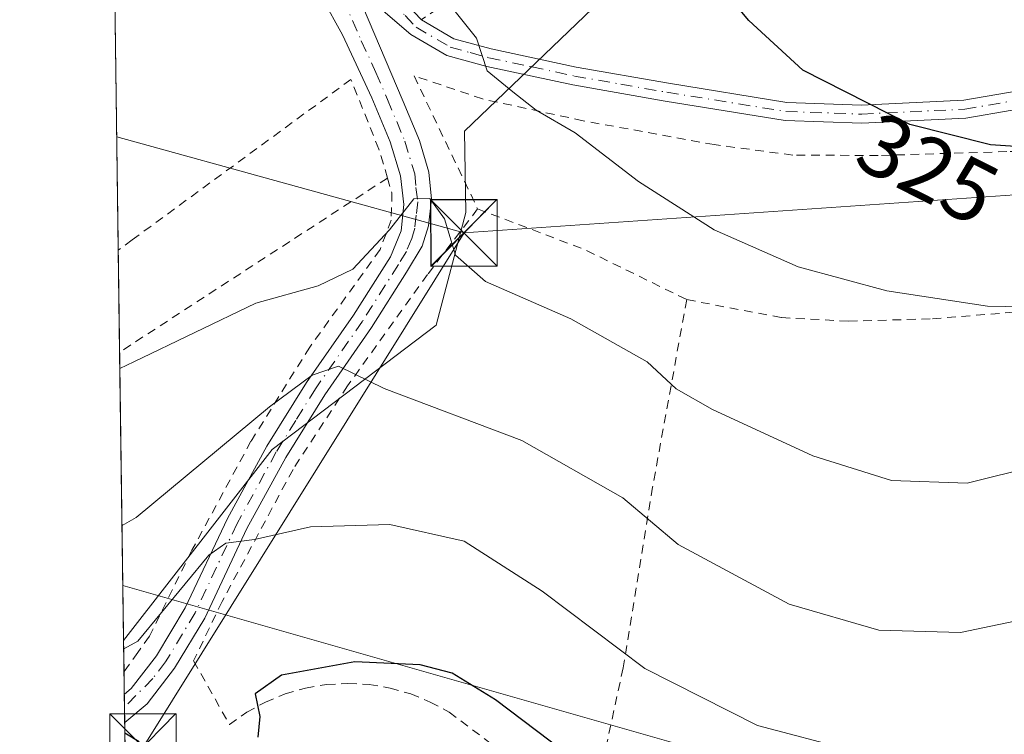
# Model space of a CAD drawing. Units: metres. Extents: x 593109 to 596528, y 4779958 to 4782325.
# Drawn here: x 593109 to 593221, y 4781411 to 4781491 of the extents above; entities that cross this region are included whole.
import ezdxf
from ezdxf.enums import TextEntityAlignment as Align

# ---------------------------------------------------------------- set-up
doc = ezdxf.new("R2010")
doc.units = ezdxf.units.M
doc.header["$MEASUREMENT"] = 0
for name, pattern in [('DGN Style 2', [1.6480167562047852, 0.988810053722871, -0.6592067024819142]), ('DGN Style 3', [2.307223458686699, 1.648016756204785, -0.6592067024819142]), ('DGN Style 4', [2.6384748266838614, 1.318413404963828, -0.6592067024819142, 0.001648016756204785, -0.6592067024819142])]:
    doc.linetypes.add(name, pattern=pattern)
for name, color, linetype, lineweight in [('Alambrada', 7, 'DGN Style 2', 0), ('Cima', 7, 'Continuous', 0), ('Comarca CxS', 21, 'Continuous', 0), ('Comunidad Autónoma CxS', 142, 'Continuous', 0), ('Curva de nivel maestra', 30, 'Continuous', 30), ('Curva de nivel normal', 30, 'Continuous', 0), ('Municipio CxS', 4, 'Continuous', 0), ('Muro lineal', 1, 'DGN Style 3', 13), ('Pastizal CxS', 92, 'Continuous', 0), ('Pista pavimentada Cxs', 135, 'Continuous', 0), ('Pista pavimentada eje', 135, 'DGN Style 4', 0), ('Prado CxS', 92, 'Continuous', 0), ('Provincia CxS', 1, 'Continuous', 0), ('Rótulo de curva de nivel directora', 7, 'Continuous', 0), ('Tendido', 6, 'Continuous', 0), ('Torre de tendido puntual', 7, 'Continuous', 0)]:
    doc.layers.add(name, color=color, linetype=linetype, lineweight=lineweight)
doc.styles.add('Style-Arial', font='txt')

# ---------------------------------------------------------------- blocks, each defined once
blk = doc.blocks.new('*U12')
at = {"layer": 'Pastizal CxS', "color": 92, "linetype": 'Continuous', "lineweight": 0}
blk.add_polyline3d([(593226.7566000001, 4781535.4571, 340.2128999999986), (593219.2813999997, 4781526.737299999, 337.1346000000049), (593202.4666999998, 4781517.394900001, 331.482799999998), (593189.3881000001, 4781507.430500001, 327.4339000000036), (593159.4935, 4781478.781300001, 318.5666000000056), (593159.6699000001, 4781469.597300001, 316.2927000000054), (593156.2921000002, 4781456.893300001, 313.3203000000067), (593137.7555000001, 4781442.812700001, 308.7032999999938), (593120.9726, 4781421.2421, 306.3693999999959), (593119.8197999997, 4781505.3532, 316.3350000000065), (593130.4599000001, 4781505.3532, 317.1370000000024), (593153.6111000003, 4781509.321900001, 319.2075999999943), (593167.5016000001, 4781519.905300001, 323.1291999999958), (593171.4704, 4781543.717800001, 325.0424999999959), (593162.8713999996, 4781556.285599999, 322.2866000000067), (593139.0588999996, 4781560.9158, 310.522299999997), (593118.9390000004, 4781569.6163, 299.9732999999979), (593117.9700999996, 4781640.309900001, 282.9784000000073)], dxfattribs=at)
blk = doc.blocks.new('5TTEND')
at = {"layer": 'Cima', "color": 7, "linetype": 'Continuous', "lineweight": 0}
for p, q in [((-0.375, 0.3754), (0.375, -0.3746)), ((0.3720000000000001, 0.3784000000000001), (-0.3720000000000001, -0.3776))]:
    blk.add_line(p, q, dxfattribs=at)
at = {"layer": 'Cima', "color": 7, "linetype": 'Continuous', "lineweight": 0, "flags": 128}
blk.add_lwpolyline([(-0.375, -0.3746), (0.375, -0.3746), (0.375, 0.3754), (-0.375, 0.3754), (-0.3720000000000001, -0.3776)], dxfattribs=at)

msp = doc.modelspace()

# ---------------------------------------------------------------- linework, layer by layer
at = {"layer": 'Alambrada', "color": 7, "linetype": 'DGN Style 2', "lineweight": 0, "extrusion": (0.5447910668905966, -0.8385718069355738, 0.0001343466120300058), "elevation": -3686465.572278916, "flags": 128}
msp.add_lwpolyline([(3102303.615650491, 817.5723673791151), (3102269.402119555, 810.7037673171278), (3102267.512955115, 810.7030673171174)], dxfattribs=at)
at = {"layer": 'Alambrada', "color": 7, "linetype": 'DGN Style 2', "lineweight": 0, "extrusion": (0.3349150090491441, 0.6038187105168538, 0.7233497781456603), "elevation": 3086031.773136064, "flags": 128}
msp.add_lwpolyline([(1800517.248353469, -3232466.713561432), (1800504.351317588, -3232469.283506119), (1800491.612463718, -3232470.167092061)], dxfattribs=at)
at = {"layer": 'Alambrada', "color": 7, "linetype": 'DGN Style 2', "lineweight": 0}
for points in [[(593223.8201000001, 4781476.4801, 326.2535999999964), (593220.7901, 4781476.4801, 326.545299999998), (593206.2600999996, 4781476.040100001, 324.9829000000027), (593196.6001000004, 4781476.090100001, 324.9548999999971), (593187.7100999998, 4781477.270099999, 322.3812000000034), (593172.9001000002, 4781479.970100001, 321.2418999999936), (593161.5401, 4781482.4301, 325.382500000007), (593153.8000999996, 4781485.040100001, 320.1784999999945), (593160.9901000002, 4781470.0101, 321.0050000000047)], [(593150.8000999996, 4781473.5001, 322.3081999999995), (593149.8300999999, 4781476.7601, 320.1922999999952), (593146.6700999998, 4781484.630100001, 318.1214000000036), (593121.9501, 4781466.5101, 316.8516999999993), (593120.3680999996, 4781465.3487, 316.8077000000048)], [(593150.8000999996, 4781473.5001, 322.3081999999995), (593151.3000999996, 4781471.8201, 322.2397000000055), (593151.2100999998, 4781468.7501, 318.6288000000059), (593149.9600999998, 4781465.4101, 317.1970000000001), (593142.0100999996, 4781454.390100001, 321.6223000000027), (593135.3701, 4781443.7601, 313.5792999999976), (593128.6901000004, 4781431.440099999, 309.4392999999982), (593123.8901000004, 4781421.7301, 306.8669999999984), (593122.5900999998, 4781419.9101, 305.7783000000054), (593121.0208999999, 4781417.715399999, 304.468399999998)], [(593160.9901000002, 4781470.0101, 321.0050000000047), (593155.3201000001, 4781462.600099999, 314.9995999999956), (593146.2801000001, 4781450.0101, 314.3521999999939), (593140.1201, 4781440.5801, 308.8044999999984), (593132.1001000004, 4781425.6501, 305.0853999999963), (593128.8901000004, 4781418.960100001, 303.1733999999997), (593132.9301000005, 4781411.7501, 304.9036000000052), (593134.9001000002, 4781413.140100001, 303.7459999999992), (593137.0100999996, 4781414.300100001, 303.0473999999958), (593139.2301000003, 4781415.210100001, 302.0449999999983), (593141.5500999996, 4781415.880100001, 301.4609000000055), (593143.9200999998, 4781416.280099999, 301.8273999999947), (593146.3300999999, 4781416.4101, 302.6775999999954), (593148.7301000003, 4781416.280099999, 302.8000000000029), (593151.1001000004, 4781415.880100001, 302.2945000000037), (593153.4200999998, 4781415.220100001, 301.8083999999944), (593155.6401000004, 4781414.300100001, 301.3168000000005), (593157.7600999996, 4781413.1501, 301.0647000000026), (593173.5800999999, 4781401.290100001, 300.1848000000027)], [(593184.6201, 4781459.7601, 318.6203999999998), (593180.7600999996, 4781438.5701, 312.3929000000062), (593177.4301000005, 4781418.1601, 308.5342999999993), (593174.1901000004, 4781403.1801, 300.474000000002), (593173.5800999999, 4781401.290100001, 300.1848000000027)], [(593184.6201, 4781459.7601, 318.6203999999998), (593195.3201000001, 4781457.7301, 319.1597000000039), (593202.9200999998, 4781457.3201, 319.5678000000044), (593212.4001000002, 4781457.590100001, 320.6861000000063), (593223.8501000004, 4781458.520099999, 320.2646999999997), (593230.7600999996, 4781459.520099999, 320.1904000000068)]]:
    msp.add_polyline3d(points, dxfattribs=at)
at = {"layer": 'Comarca CxS', "color": 21, "linetype": 'Continuous', "lineweight": 0}
msp.add_3dface([(596528.0500007425, 4780011.609982165), (593140.9400007175, 4779964.389982164), (593109.2300007169, 4782277.999982141), (596495.150000743, 4782325.169982139)], dxfattribs=at)
at = {"layer": 'Comunidad Autónoma CxS', "color": 142, "linetype": 'Continuous', "lineweight": 0}
msp.add_3dface([(596528.0500007425, 4780011.609982165), (593140.9400007175, 4779964.389982164), (593109.2300007169, 4782277.999982141), (596495.150000743, 4782325.169982139)], dxfattribs=at)
at = {"layer": 'Curva de nivel maestra', "color": 30, "linetype": 'Continuous', "lineweight": 30, "flags": 128}
for points, elevation in [([(593228.5800000001, 4781476.610099999), (593218.9699999997, 4781477.2301), (593209.8399999999, 4781479.550100001), (593197.7300000006, 4781485.690099999), (593191.6399999997, 4781491.280099999), (593181, 4781504.0601), (593177.9600000001, 4781509.200099999), (593176.6299999999, 4781511.970100001), (593175.5, 4781517.880100001), (593175.0499999998, 4781525.7301), (593174.6299999999, 4781527.030099999), (593173.3499999996, 4781527.640100001), (593171.2999999998, 4781527.3201), (593170.5, 4781529.5001), (593170.3399999999, 4781541.800100001), (593168.6200000001, 4781569.190099999), (593168.6600000003, 4781583.120100001), (593169.9900000002, 4781588.0801), (593173.7599999999, 4781594.540100001), (593179.4100000003, 4781601.4001), (593185.0599999996, 4781609.280099999)], 325), ([(593172.2699999996, 4781407.540100001), (593163.0199999996, 4781414.540100001), (593158.1100000005, 4781417.5601), (593154.4900000002, 4781418.5001), (593147.0999999996, 4781418.860099999), (593138.8099999996, 4781417.340100001), (593135.8600000005, 4781415.220100001), (593136.3799999999, 4781412.670100001), (593136.1299999999, 4781410.340100001)], 300), ([(593122.7300000006, 4781409.790100001), (593121.1160000004, 4781410.779100001)], 300)]:
    msp.add_lwpolyline(points, dxfattribs=dict(at, elevation=elevation))
at = {"layer": 'Curva de nivel normal', "color": 30, "linetype": 'Continuous', "lineweight": 0, "flags": 128}
for points, elevation in [([(593226.8700000001, 4781458.880000001), (593218.6200000001, 4781459.029999999), (593207.2400000002, 4781460.74), (593197.2199999997, 4781463.480000001), (593187.7199999997, 4781467.66), (593179.1799999997, 4781473.109999999), (593172.0099999999, 4781478.600000001), (593167.5899999999, 4781481.180000001), (593164.9800000006, 4781483.230000001), (593162.0700000003, 4781485.619999999), (593160.8499999996, 4781489.310000001), (593157.8600000005, 4781493.08)], 320), ([(593224.0199999996, 4781440.960000001), (593216.2999999998, 4781439.02), (593207.75, 4781439.34), (593198.8799999999, 4781442.109999999), (593187.54, 4781447.33), (593183.4400000004, 4781449.699999999), (593180.1600000003, 4781452.75), (593171.5099999999, 4781457.600000001), (593161.8600000005, 4781461.789999999), (593158.5, 4781464.77), (593157.25, 4781468.890000001), (593155.5899999999, 4781471.199999999), (593153.7800000003, 4781471.130000001), (593151.0300000003, 4781467.630000001), (593146.8799999999, 4781463.210000001), (593142.9500000002, 4781461.32), (593135.9199999999, 4781459.359999999), (593122.1399999997, 4781452.730000001), (593120.5513000004, 4781451.982200001)], 315), ([(593223.3200000003, 4781423.76), (593215.5499999998, 4781422.15), (593206.3300000001, 4781422.42), (593196.2000000002, 4781425.34), (593183.6600000003, 4781432.109999999), (593177.4000000004, 4781437.350000001), (593165.9900000002, 4781443.83), (593150.4100000003, 4781449.720000001), (593145.25, 4781452.230000001), (593142.2999999998, 4781451.210000001), (593137.4699999997, 4781447.66), (593122.3799999999, 4781435.16), (593120.7945999998, 4781434.2271)], 310), ([(593203.2000000002, 4781408.869999999), (593192.6299999999, 4781411.66), (593179.8700000001, 4781418.07), (593168.2699999996, 4781426.83), (593159.4500000002, 4781432.460000001), (593151.0800000001, 4781434.359999999), (593142.0800000001, 4781434.100000001), (593135.75, 4781432.67), (593132.5199999996, 4781432.24), (593130.5899999999, 4781430.91), (593122.5700000003, 4781421.17), (593120.9856000004, 4781420.2916)], 305)]:
    msp.add_lwpolyline(points, dxfattribs=dict(at, elevation=elevation))
at = {"layer": 'Municipio CxS', "color": 4, "linetype": 'Continuous', "lineweight": 0}
msp.add_3dface([(596528.0500007425, 4780011.609982165), (593140.9400007175, 4779964.389982164), (593109.2300007169, 4782277.999982141), (596495.150000743, 4782325.169982139)], dxfattribs=at)
at = {"layer": 'Muro lineal', "color": 1, "linetype": 'DGN Style 3', "lineweight": 13}
msp.add_polyline3d([(593270.3400999998, 4781484.7401, 340.6128000000026), (593270.5900999998, 4781486.6601, 343.9756000000052), (593259.3201000001, 4781493.890100001, 339.3580999999977), (593239.9401000004, 4781505.840100001, 337.0602000000072), (593229.1201, 4781512.800100001, 336.7523999999976), (593207.2200999996, 4781527.170100001, 334.6484999999957), (593170.3800999997, 4781502.020099999, 323.2255000000005), (593154.6201, 4781491.380100001, 320.0485999999946)], dxfattribs=at)
at = {"layer": 'Pastizal CxS', "color": 92, "linetype": 'Continuous', "lineweight": 0, "extrusion": (0.00013708110421663, -0.01000006800024072, 0.9999499886738145), "elevation": -47416.95037332834, "flags": 128}
msp.add_lwpolyline([(593120.3190056778, 4781230.246712497), (593119.8428580583, 4781264.979949226)], dxfattribs=at)
at = {"layer": 'Pastizal CxS', "color": 92, "linetype": 'Continuous', "lineweight": 0, "extrusion": (0.001226866562118054, -0.0894921069552077, 0.9959867758113842), "elevation": -426860.2614842792, "flags": 128}
msp.add_lwpolyline([(658608.6185312992, 4753747.763575881), (658608.6185312992, 4753759.3288723)], dxfattribs=at)
at = {"layer": 'Pastizal CxS', "color": 92, "linetype": 'Continuous', "lineweight": 0, "extrusion": (0.003773530560360154, -0.2752962450768645, 0.9613520364120985), "elevation": -1313774.625118207, "flags": 128}
msp.add_lwpolyline([(658598.8259563467, 4588466.573622359), (658598.8259563467, 4588500.475731177)], dxfattribs=at)
at = {"layer": 'Pastizal CxS', "color": 92, "linetype": 'Continuous', "lineweight": 0}
msp.add_polyline3d([(593339.4823000003, 4781536.080499999, 365.5620000000054), (593318.1404999997, 4781546.3191, 365.031799999997), (593295.2626999998, 4781554.765900001, 362.784799999994), (593288.7175000003, 4781562.124299999, 362.838699999993), (593246.0626999997, 4781600.2293, 354.9628999999986), (593225.4102999996, 4781597.431100001, 347.4437999999937), (593215.6712999997, 4781590.126499999, 344.2915999999968), (593220.5409000004, 4781568.212099999, 344.7550000000047), (593218.1061000006, 4781558.472100001, 342.8053999999975), (593226.7560999999, 4781539.1941, 341.0246999999945), (593226.7566000001, 4781535.4571, 340.2128999999986), (593219.2813999997, 4781526.737299999, 337.1346000000049), (593202.4666999998, 4781517.394900001, 331.482799999998), (593189.3881000001, 4781507.430500001, 327.4339000000036), (593159.4935, 4781478.781300001, 318.5666000000056), (593159.6699000001, 4781469.597300001, 316.2927000000054), (593156.2921000002, 4781456.893300001, 313.3203000000067), (593137.7555000001, 4781442.812700001, 308.7032999999938), (593120.9726, 4781421.2421, 306.3693999999959)], dxfattribs=at)
at = {"layer": 'Pista pavimentada Cxs', "color": 135, "linetype": 'Continuous', "lineweight": 0, "extrusion": (0.006379815812594032, -0.4637994672189582, 0.885917237758476), "elevation": -2213565.407559797, "flags": 128}
msp.add_lwpolyline([(658829.7140338595, 4228447.118446229), (658829.7140338595, 4228450.704786361)], dxfattribs=at)
at = {"layer": 'Pista pavimentada Cxs', "color": 135, "linetype": 'Continuous', "lineweight": 0}
for points in [[(593121.0555999996, 4781415.1765, 302.963699999993), (593121.0579000004, 4781415.178300001, 302.9643999999971), (593121.8300999999, 4781415.8201, 303.2305000000051), (593124.6901000004, 4781419.530099999, 304.9563999999955), (593127.9501, 4781424.950099999, 308.6374000000069), (593132.7001, 4781435.040100001, 308.8080000000046), (593137.1601, 4781443.190099999, 312.4663), (593141.6300999997, 4781450.380100001, 321.2688999999955), (593146.9401000004, 4781458.0001, 317.9720999999991), (593151.1300999997, 4781464.610099999, 316.5328000000009), (593152.3501000004, 4781467.550100001, 316.9863000000041), (593152.6601, 4781470.5101, 320.767200000002), (593152.2801000001, 4781473.7601, 322.5170999999973), (593151.1201, 4781477.5701, 319.9567999999999), (593149.0201000003, 4781482.5701, 318.235400000005), (593145.7200999996, 4781489.670100001, 318.3628999999929), (593143.4001000002, 4781493.860099999, 318.6264999999985), (593142.3901000004, 4781495.2501, 318.7915000000066), (593141.4921000004, 4781496.6843, 319.0497000000032), (593140.1637000004, 4781498.198100001, 320.4873999999982)], [(593226.6300999997, 4781482.050100001, 327.271900000007), (593216.1501000002, 4781480.2601, 327.2455000000046), (593204.4001000002, 4781479.690099999, 326.2479000000022), (593195.7301000003, 4781479.9901, 324.9492000000027), (593182.2001, 4781482.1801, 322.3227999999945), (593171.7401000002, 4781484.020099999, 321.7979999999953), (593162.0100999996, 4781486.100099999, 323.3187999999937), (593157.5000999998, 4781487.3301, 321.5436000000045), (593153.4401000004, 4781489.710100001, 319.9314000000013), (593150.0301000001, 4781492.600099999, 319.107999999993), (593147.5450999998, 4781496.155099999, 318.8895000000048), (593148.6187000005, 4781496.510700001, 319.0397999999986), (593151.1001000004, 4781497.190099999, 319.341499999995), (593151.7301000003, 4781495.3101, 319.4106000000029), (593152.1700999998, 4781494.0101, 319.4801000000007), (593154.6300999997, 4781491.380100001, 320.0507000000071), (593158.3000999996, 4781489.2301, 321.2402000000002), (593162.5000999998, 4781488.090100001, 322.3540999999968), (593172.1300999997, 4781486.020099999, 321.6459000000032), (593182.5401, 4781484.200099999, 322.6923999999999), (593195.9301000005, 4781482.030099999, 324.773199999996), (593204.3901000004, 4781481.7401, 325.9556000000011), (593215.9301000005, 4781482.300100001, 327.0945000000065), (593226.2500999998, 4781484.0601, 327.8464999999997)], [(593147.5450999998, 4781496.155099999, 318.8895000000048), (593147.9700999996, 4781492.950099999, 318.7602000000043), (593152.5701000001, 4781482.1601, 318.9663), (593154.4001000002, 4781477.7501, 321.8445999999968), (593155.4901000002, 4781474.1601, 322.7676000000066), (593155.7600999996, 4781471.100099999, 321.0010000000038), (593155.4301000005, 4781468.110099999, 317.4940000000061), (593154.7301000003, 4781465.800100001, 316.1836000000039), (593152.9501, 4781462.850099999, 315.2115000000049), (593149.0000999998, 4781456.620100001, 315.8778000000021), (593143.7001, 4781449.020099999, 318.0243999999948), (593139.3000999996, 4781441.9301, 310.0197999999946), (593134.9101, 4781433.9101, 306.9640999999974), (593130.1401000004, 4781423.780099999, 305.7942000000039), (593126.7401000002, 4781418.120100001, 303.170299999998), (593123.6201, 4781414.090100001, 302.2219000000041), (593121.0992999999, 4781411.999600001, 301.3001999999979)], [(593226.6300999997, 4781482.050100001, 327.271900000007), (593216.1501000002, 4781480.2601, 327.2455000000046), (593204.4001000002, 4781479.690099999, 326.2479000000022), (593195.7301000003, 4781479.9901, 324.9492000000027), (593182.2001, 4781482.1801, 322.3227999999945), (593171.7401000002, 4781484.020099999, 321.7979999999953), (593162.0100999996, 4781486.100099999, 323.3187999999937), (593157.5000999998, 4781487.3301, 321.5436000000045), (593153.4401000004, 4781489.710100001, 319.9314000000013), (593150.0301000001, 4781492.600099999, 319.107999999993), (593147.5450999998, 4781496.155099999, 318.8895000000048)], [(593147.9700999996, 4781492.950099999, 318.7602000000043), (593152.5701000001, 4781482.1601, 318.9663), (593154.4001000002, 4781477.7501, 321.8445999999968), (593155.4901000002, 4781474.1601, 322.7676000000066), (593155.7600999996, 4781471.100099999, 321.0010000000038), (593155.4301000005, 4781468.110099999, 317.4940000000061), (593154.7301000003, 4781465.800100001, 316.1836000000039), (593152.9501, 4781462.850099999, 315.2115000000049), (593149.0000999998, 4781456.620100001, 315.8778000000021), (593143.7001, 4781449.020099999, 318.0243999999948), (593139.3000999996, 4781441.9301, 310.0197999999946), (593134.9101, 4781433.9101, 306.9640999999974), (593130.1401000004, 4781423.780099999, 305.7942000000039), (593126.7401000002, 4781418.120100001, 303.170299999998), (593123.6201, 4781414.090100001, 302.2219000000041), (593121.0996000003, 4781411.999600001, 301.3001999999979), (593121.0557000004, 4781415.1765, 302.963699999993), (593121.0579000004, 4781415.178300001, 302.9643999999971), (593121.8300999999, 4781415.8201, 303.2305000000051), (593124.6901000004, 4781419.530099999, 304.9563999999955), (593127.9501, 4781424.950099999, 308.6374000000069), (593132.7001, 4781435.040100001, 308.8080000000046), (593137.1601, 4781443.190099999, 312.4663), (593141.6300999997, 4781450.380100001, 321.2688999999955), (593146.9401000004, 4781458.0001, 317.9720999999991), (593151.1300999997, 4781464.610099999, 316.5328000000009), (593152.3501000004, 4781467.550100001, 316.9863000000041), (593152.6601, 4781470.5101, 320.767200000002), (593152.2801000001, 4781473.7601, 322.5170999999973), (593151.1201, 4781477.5701, 319.9567999999999), (593149.0201000003, 4781482.5701, 318.235400000005), (593145.7200999996, 4781489.670100001, 318.3628999999929), (593143.4001000002, 4781493.860099999, 318.6264999999985)], [(593154.6261999998, 4781491.384199999, 320.0494000000036), (593154.6300999997, 4781491.380100001, 320.0507000000071), (593158.3000999996, 4781489.2301, 321.2402000000002), (593162.5000999998, 4781488.090100001, 322.3540999999968), (593172.1300999997, 4781486.020099999, 321.6459000000032), (593182.5401, 4781484.200099999, 322.6923999999999), (593195.9301000005, 4781482.030099999, 324.773199999996), (593204.3901000004, 4781481.7401, 325.9556000000011), (593215.9301000005, 4781482.300100001, 327.0945000000065), (593226.2500999998, 4781484.0601, 327.8464999999997), (593240.9101, 4781487.140100001, 329.2320000000037), (593246.8300999999, 4781487.890100001, 329.9003999999986), (593251.4600999998, 4781487.780099999, 330.4590000000026), (593258.5500999996, 4781486.710100001, 334.0299999999988), (593266.1401000004, 4781485.2401, 341.1677000000054), (593270.3400999998, 4781484.7401, 340.6128000000026)]]:
    msp.add_polyline3d(points, dxfattribs=at)
at = {"layer": 'Pista pavimentada eje', "color": 135, "linetype": 'DGN Style 4', "lineweight": 0}
for points in [[(593146.8311000001, 4781498.356899999, 319.2688000000053), (593148.6187000005, 4781496.510700001, 319.0397999999986), (593149.1268999996, 4781496.1437, 319.0859000000055), (593150.1851000005, 4781494.423900001, 319.1778999999952), (593151.1001000004, 4781493.3051, 319.3055000000023), (593152.8051000005, 4781491.860099999, 319.6399999999995), (593154.0351, 4781490.545100001, 320.0069999999978), (593157.9001000002, 4781488.280099999, 321.3772000000026), (593160.1551000001, 4781487.665100001, 321.9936000000016), (593162.2550999997, 4781487.095100001, 322.7528000000021), (593167.1201, 4781486.0551, 322.0313000000024), (593171.9351000005, 4781485.020099999, 321.709600000002), (593177.1651, 4781484.100099999, 322.0843000000023), (593182.3701, 4781483.190099999, 322.4980999999971), (593195.8300999999, 4781481.0101, 324.8687000000064), (593204.3951000003, 4781480.715100001, 326.1022999999986), (593216.0401, 4781481.280099999, 327.164300000004), (593226.4401000004, 4781483.0551, 327.5157999999938)], [(593145.6935000002, 4781493.7795, 318.6811000000016), (593146.8450999996, 4781491.3101, 318.5158999999985), (593147.8383, 4781488.9801, 318.4073000000063), (593149.4883000003, 4781485.4301, 318.6039000000019), (593150.7950999998, 4781482.3651, 318.5583000000042), (593151.8450999996, 4781479.8651, 319.4311000000016), (593152.7600999996, 4781477.6601, 320.3892999999953), (593153.8850999996, 4781473.960100001, 322.5910000000004), (593154.0201000003, 4781472.4301, 322.9487999999984), (593154.2100999998, 4781470.8051, 320.9003999999986), (593154.0450999998, 4781469.3101, 319.0714000000008), (593153.8901000004, 4781467.8301, 317.243100000007), (593153.5401, 4781466.675100001, 316.550900000002), (593152.9301000005, 4781465.2051, 316.0529999999999), (593152.0401, 4781463.7301, 315.8120999999956), (593147.9700999996, 4781457.3101, 317.1561999999976), (593142.6651, 4781449.700099999, 320.2755000000034), (593140.4301000005, 4781446.1051, 316.9030999999959), (593138.2301000003, 4781442.5601, 310.9385000000038), (593133.8051000005, 4781434.475099999, 307.8499000000011), (593129.0450999998, 4781424.3651, 307.1679000000004), (593125.7150999998, 4781418.825099999, 304.0923000000039), (593124.2851, 4781416.970100001, 303.2715999999928), (593121.0756999999, 4781413.719699999, 302.1104999999953)]]:
    msp.add_polyline3d(points, dxfattribs=at)
at = {"layer": 'Prado CxS', "color": 92, "linetype": 'Continuous', "lineweight": 0, "extrusion": (0.006312520284409995, -0.4609316063733147, 0.887413210592323), "elevation": -2199892.209445115, "flags": 128}
msp.add_lwpolyline([(658541.4249529568, 4235628.107471743), (658541.424952957, 4235632.082092226)], dxfattribs=at)
at = {"layer": 'Prado CxS', "color": 92, "linetype": 'Continuous', "lineweight": 0, "extrusion": (0.007328990179738235, -0.5346793105681866, 0.8450232663976028), "elevation": -2551920.808398062, "flags": 128}
msp.add_lwpolyline([(658599.3043642851, 4033320.085550112), (658599.3043642851, 4033323.090246664)], dxfattribs=at)
at = {"layer": 'Prado CxS', "color": 92, "linetype": 'Continuous', "lineweight": 0, "extrusion": (0.007421513224899886, -0.5405830364733198, 0.8412579282352934), "elevation": -2580095.236308312, "flags": 128}
msp.add_lwpolyline([(658701.6941888983, 4015336.911172865), (658701.6941888983, 4015338.643028497)], dxfattribs=at)
at = {"layer": 'Prado CxS', "color": 92, "linetype": 'Continuous', "lineweight": 0, "extrusion": (0.006548630567341434, -0.477300823258118, 0.8787155623720428), "elevation": -2278023.20694072, "flags": 128}
msp.add_lwpolyline([(658660.7148706182, 4194099.399193623), (658660.7148706182, 4194101.356894115)], dxfattribs=at)
at = {"layer": 'Prado CxS', "color": 92, "linetype": 'Continuous', "lineweight": 0, "extrusion": (0.003736268185455607, -0.2726169141489863, 0.9621154080566067), "elevation": -1300988.070936334, "flags": 128}
msp.add_lwpolyline([(658589.4376208989, 4592092.086734026), (658589.4376208989, 4592100.111161145)], dxfattribs=at)
at = {"layer": 'Prado CxS', "color": 92, "linetype": 'Continuous', "lineweight": 0}
for points in [[(593339.4823000003, 4781536.080499999, 365.5620000000054), (593318.1404999997, 4781546.3191, 365.031799999997), (593295.2626999998, 4781554.765900001, 362.784799999994), (593288.7175000003, 4781562.124299999, 362.838699999993), (593246.0626999997, 4781600.2293, 354.9628999999986), (593225.4102999996, 4781597.431100001, 347.4437999999937), (593215.6712999997, 4781590.126499999, 344.2915999999968), (593220.5409000004, 4781568.212099999, 344.7550000000047), (593218.1061000006, 4781558.472100001, 342.8053999999975), (593226.7560999999, 4781539.1941, 341.0246999999945), (593226.7566000001, 4781535.4571, 340.2128999999986), (593219.2813999997, 4781526.737299999, 337.1346000000049), (593202.4666999998, 4781517.394900001, 331.482799999998), (593189.3881000001, 4781507.430500001, 327.4339000000036), (593159.4935, 4781478.781300001, 318.5666000000056), (593159.6699000001, 4781469.597300001, 316.2927000000054), (593156.2921000002, 4781456.893300001, 313.3203000000067), (593137.7555000001, 4781442.812700001, 308.7032999999938), (593120.9726, 4781421.2421, 306.3693999999959)], [(593122.6429000003, 4781299.377400001, 261.1098000000056), (593120.9726, 4781421.2421, 306.3693999999959), (593137.7555000001, 4781442.812700001, 308.7032999999938), (593156.2921000002, 4781456.893300001, 313.3203000000067), (593159.6699000001, 4781469.597300001, 316.2927000000054), (593159.4935, 4781478.781300001, 318.5666000000056), (593189.3881000001, 4781507.430500001, 327.4339000000036), (593202.4666999998, 4781517.394900001, 331.482799999998), (593219.2813999997, 4781526.737299999, 337.1346000000049), (593226.7566000001, 4781535.4571, 340.2128999999986)]]:
    msp.add_polyline3d(points, dxfattribs=at)
at = {"layer": 'Provincia CxS', "color": 1, "linetype": 'Continuous', "lineweight": 0}
msp.add_3dface([(596528.0500007425, 4780011.609982165), (593140.9400007175, 4779964.389982164), (593109.2300007169, 4782277.999982141), (596495.150000743, 4782325.169982139)], dxfattribs=at)
at = {"layer": 'Tendido', "color": 6, "linetype": 'Continuous', "lineweight": 0, "extrusion": (-0.01943708830115121, 0.005372759480789116, 0.9997966458505125), "elevation": 14478.1426079927, "flags": 128}
msp.add_lwpolyline([(-4766675.449827636, -702082.9334085244), (-4766675.449827635, -702042.1964941107)], dxfattribs=at)
at = {"layer": 'Tendido', "color": 6, "linetype": 'Continuous', "lineweight": 0, "extrusion": (-0.8079889562385157, 0.3750628069806989, 0.4544026159875763), "elevation": 1314228.681130626, "flags": 128}
msp.add_lwpolyline([(-4586732.413544951, -670042.1229228046), (-4586664.460157834, -670060.7271735858), (-4586660.865951444, -670061.8859119646)], dxfattribs=at)
at = {"layer": 'Tendido', "color": 6, "linetype": 'Continuous', "lineweight": 0}
for points in [[(593159.4261999996, 4781467.2992, 317.8151999999973), (593224.9819, 4781471.816299999, 324.8380999999936), (593296.6841000002, 4781477.5843, 336.8910999999935), (593326.483, 4781482.709799999, 353.4035000000004)], [(593120.8874000004, 4781427.460300001, 309.0697999999975), (593528.0798000004, 4781311.169500001, 405.1505999999936), (593683.4800000006, 4781267.25, 443.6552999999985), (593949.8099999996, 4781191.41, 477.7186999999976), (594093.0700000003, 4781150.01, 502.3628999999929), (594195.7835999997, 4781120.722100001, 517.5522999999957)]]:
    msp.add_polyline3d(points, dxfattribs=at)

# ---------------------------------------------------------------- block references
at = {"layer": 'Pastizal CxS', "color": 92, "linetype": 'Continuous', "lineweight": 0}
msp.add_blockref('*U12', (0, 0), dxfattribs=at)
at = {"layer": 'Torre de tendido puntual', "color": 7, "linetype": 'Continuous', "lineweight": 0, "xscale": 10, "yscale": 10, "zscale": 10}
for p in [(593159.4261999996, 4781467.2992, 317.8151999999973), (593159.4491999998, 4781467.2929, 317.8261000000057), (593123.1699999999, 4781409.2158, 301.2535000000062)]:
    msp.add_blockref('5TTEND', p, dxfattribs=at)

# ---------------------------------------------------------------- texts
at = {"layer": 'Rótulo de curva de nivel directora', "color": 7, "linetype": 'Continuous', "lineweight": 0, "style": 'Style-Arial'}
msp.add_text('325', height=7.000000000000002, rotation=333.1140947103959, dxfattribs=at).set_placement((593211.8764385345, 4781474.561786238), align=Align.MIDDLE_CENTER)

doc.saveas('drawing.dxf')
